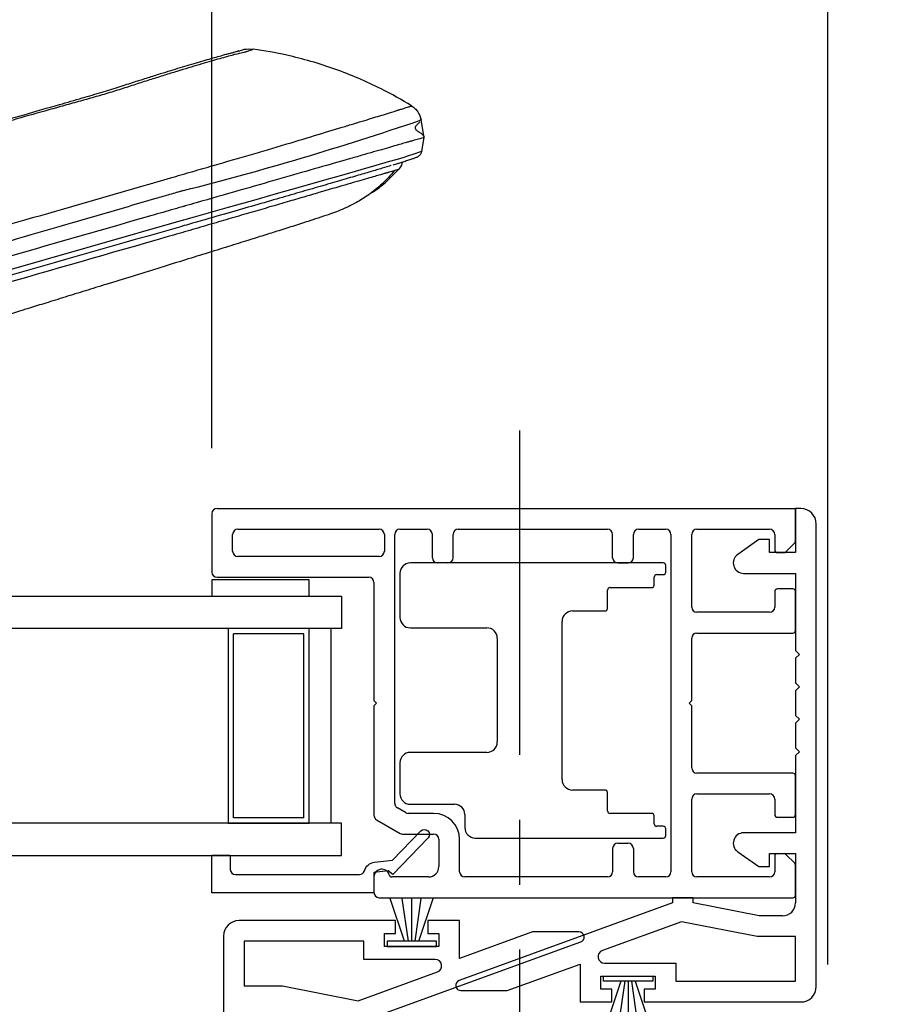
# Model space of a CAD drawing. Extents: x 110.4 to 167, y -7.9 to 58.8.
# Drawn here: x 157 to 160.4, y -4.3 to -0.5 of the extents above; entities that cross this region are included whole.
import ezdxf

# ---------------------------------------------------------------- set-up
doc = ezdxf.new("R2010")
doc.units = 0
doc.header["$LTSCALE"] = 0.3
doc.header["$MEASUREMENT"] = 0
doc.linetypes.add('CENTER', pattern=[2, 1.25, -0.25, 0.25, -0.25])
doc.layers.add('CENTER', color=6, linetype='CENTER')
doc.styles.add('ARCHITECTURAL', font='simplex.shx')
doc.dimstyles.new('DIM-MMSTACKED', dxfattribs={"dimscale": 0, "dimtxt": 0.08, "dimasz": 0.08, "dimexe": 0.063, "dimexo": 0.063, "dimgap": 0.03, "dimtad": 0, "dimtih": 1, "dimtoh": 1, "dimdec": 4, "dimzin": 4, "dimdsep": 46, "dimlunit": 4, "dimtxsty": 'ARCHITECTURAL', "dimcen": 0.02, "dimclrt": 7, "dimadec": 0, "dimazin": 0, "dimtfac": 0.75, "dimtdec": 4, "dimtmove": 0, "dimatfit": 3, "dimfxl": 1, "dimfrac": 1, "dimtolj": 1, "dimtzin": 4, "dimarcsym": 0})

# ---------------------------------------------------------------- blocks, each defined once
blk = doc.blocks.new('Weatherstrip')
at = {"linetype": 'Continuous'}
for p, q in [((100.6366, 8.1076), (100.6366, 8.2976)), ((100.6366, 8.2976), (100.6566, 8.2976)), ((100.6566, 8.2976), (100.6566, 8.1076)), ((100.6566, 8.2305), (100.8216, 8.2853)), ((100.6566, 8.2157), (100.8216, 8.2392)), ((100.6566, 8.2026), (100.8216, 8.2026)), ((100.6566, 8.1895), (100.8216, 8.1659)), ((100.6566, 8.1747), (100.8216, 8.1198)), ((100.6566, 8.1076), (100.6366, 8.1076))]:
    blk.add_line(p, q, dxfattribs=at)
blk.add_line((100.6566, 8.1076), (100.6566, 8.1076))
blk = doc.blocks.new('EX7206')
for p, q in [((74.546, 25.8239), (73.571, 25.8239)), ((74.556, 25.7889), (74.556, 25.8139)), ((73.531, 25.7839), (73.531, 25.6139)), ((74.511, 25.7389), (74.511, 25.7689)), ((74.521, 25.7789), (74.546, 25.7789)), ((74.341, 25.7289), (74.501, 25.7289)), ((74.331, 25.6489), (74.331, 25.7189)), ((74.196, 25.6389), (74.321, 25.6389)), ((74.156, 24.9889), (74.156, 25.5989)), ((73.571, 25.5739), (73.866, 25.5739)), ((73.906, 25.5339), (73.906, 25.1339)), ((73.866, 25.0939), (73.571, 25.0939)), ((73.531, 25.0539), (73.531, 24.9339)), ((74.321, 24.9489), (74.196, 24.9489)), ((74.331, 24.8689), (74.331, 24.9389)), ((73.571, 24.8939), (73.741, 24.8939)), ((74.501, 24.8589), (74.341, 24.8589)), ((73.781, 24.8539), (73.781, 24.8039)), ((74.511, 24.8189), (74.511, 24.8489)), ((74.546, 24.8089), (74.521, 24.8089)), ((74.556, 24.7739), (74.556, 24.7989)), ((73.821, 24.7639), (74.546, 24.7639))]:
    blk.add_line(p, q)
for centre, radius, start, end in [((73.571, 25.7839), 0.04, 90, 180), ((74.546, 25.8139), 0.01, 0, 90), ((74.521, 25.7689), 0.01, 90, 180), ((74.546, 25.7889), 0.01, 270, 0), ((74.341, 25.7189), 0.01, 90, 180), ((74.501, 25.7389), 0.01, 270, 0), ((73.571, 25.6139), 0.04, 180, 270), ((74.196, 25.5989), 0.04, 90, 180), ((74.321, 25.6489), 0.01, 270, 0), ((73.866, 25.5339), 0.04, 0, 90), ((73.866, 25.1339), 0.04, 270, 0), ((73.571, 25.0539), 0.04, 90, 180), ((74.196, 24.9889), 0.04, 180, 270), ((73.571, 24.9339), 0.04, 180, 270), ((74.321, 24.9389), 0.01, 0, 90), ((73.741, 24.8539), 0.04, 0, 90), ((74.341, 24.8689), 0.01, 180, 270), ((74.501, 24.8489), 0.01, 0, 90), ((74.521, 24.8189), 0.01, 180, 270), ((73.821, 24.8039), 0.04, 180, 270), ((74.546, 24.7989), 0.01, 0, 90), ((74.546, 24.7739), 0.01, 270, 0)]:
    blk.add_arc(centre, radius, start, end)
blk = doc.blocks.new('*D58')
at = {"color": 0, "lineweight": -2, "ltscale": 3.333333, "transparency": 16777216}
for p, q in [((144.0714, -1.8689), (144.0714, 3.6139)), ((164.3756, -1.8689), (164.3756, 3.6139)), ((144.3914, 3.3619), (152.5187, 3.3619)), ((164.0556, 3.3619), (155.9282, 3.3619))]:
    blk.add_line(p, q, dxfattribs=at)
at = {"color": 0, "ltscale": 3.333333, "transparency": 16777216}
for points in [[(144.3914, 3.4152), (144.3914, 3.3086), (144.0714, 3.3619)], [(164.0556, 3.4152), (164.0556, 3.3086), (164.3756, 3.3619)]]:
    blk.add_solid(points, dxfattribs=at)
at = {"layer": 'Defpoints', "color": 0, "ltscale": 3.333333, "transparency": 16777216}
for p in [(164.3756, 3.3619), (144.0714, -2.1209), (164.3756, -2.1209)]:
    blk.add_point(p, dxfattribs=at)
at = {"color": 7, "ltscale": 3.333333, "transparency": 16777216, "insert": (154.2235, 3.3619), "char_height": 0.32, "attachment_point": 5, "style": 'ARCHITECTURAL'}
blk.add_mtext('\\A1;FRAME WIDTH', dxfattribs=at)
blk = doc.blocks.new('*D59')
at = {"color": 0, "lineweight": -2, "ltscale": 3.333333, "transparency": 16777216}
for p, q in [((156.9468, -2.1689), (156.9468, 2.4283)), ((157.7549, -2.1589), (157.7549, 2.4283)), ((156.6268, 2.1763), (155.9468, 2.1763)), ((157.7549, 2.1763), (156.9468, 2.1763)), ((158.0749, 2.1763), (158.3949, 2.1763))]:
    blk.add_line(p, q, dxfattribs=at)
at = {"color": 0, "ltscale": 3.333333, "transparency": 16777216}
for points in [[(156.6268, 2.2296), (156.6268, 2.1229), (156.9468, 2.1763)], [(158.0749, 2.2296), (158.0749, 2.1229), (157.7549, 2.1763)]]:
    blk.add_solid(points, dxfattribs=at)
at = {"layer": 'Defpoints', "color": 0, "ltscale": 3.333333, "transparency": 16777216}
for p in [(157.7549, 2.1763), (156.9468, -2.4209), (157.7549, -2.4109)]:
    blk.add_point(p, dxfattribs=at)
at = {"color": 7, "ltscale": 3.333333, "transparency": 16777216, "insert": (154.722, 2.6029), "char_height": 0.32, "attachment_point": 2, "style": 'ARCHITECTURAL'}
blk.add_mtext('\\A1;DAYLIGHT\\POPENING', dxfattribs=at)
blk = doc.blocks.new('*D73')
at = {"color": 0, "lineweight": -2, "ltscale": 3.333333, "transparency": 16777216}
for p, q in [((160.1299, -4.1487), (160.1299, 1.8821)), ((161.0006, -4.1587), (161.0006, 1.8821)), ((159.8099, 1.6301), (159.4899, 1.6301)), ((160.1299, 1.6301), (161.0006, 1.6301)), ((161.3206, 1.6301), (162.0006, 1.6301))]:
    blk.add_line(p, q, dxfattribs=at)
at = {"color": 0, "ltscale": 3.333333, "transparency": 16777216}
for points in [[(159.8099, 1.6834), (159.8099, 1.5768), (160.1299, 1.6301)], [(161.3206, 1.6834), (161.3206, 1.5768), (161.0006, 1.6301)]]:
    blk.add_solid(points, dxfattribs=at)
at = {"layer": 'Defpoints', "color": 0, "ltscale": 3.333333, "transparency": 16777216}
for p in [(161.0006, 1.6301), (160.1299, -4.4007), (161.0006, -4.4107)]:
    blk.add_point(p, dxfattribs=at)
at = {"color": 7, "ltscale": 3.333333, "transparency": 16777216, "insert": (163.2253, 2.0568), "char_height": 0.32, "attachment_point": 2, "style": 'ARCHITECTURAL'}
blk.add_mtext('\\A1;DAYLIGHT\\POPENING', dxfattribs=at)

msp = doc.modelspace()

# ---------------------------------------------------------------- linework, layer by layer
for p, q in [((158.57319, -0.96104), (158.56118, -0.89297)), ((158.56389, -1.01375), (158.57319, -0.96104)), ((157.75492, -2.41094), (157.75492, -2.63594)), ((157.77492, -2.39094), (160.00492, -2.39094)), ((160.00492, -2.39094), (160.00492, -2.56094)), ((160.02492, -2.39094), (160.00492, -2.39094)), ((160.00492, -2.51679), (160.00492, -2.39094)), ((157.83492, -2.55594), (157.83492, -2.49094)), ((157.85492, -2.47094), (158.39992, -2.47094)), ((158.41992, -2.49094), (158.41992, -2.55594)), ((158.45992, -3.52758), (158.45992, -2.49094)), ((158.47992, -2.47094), (158.58492, -2.47094)), ((158.60492, -2.58094), (158.60492, -2.49094)), ((158.68492, -2.58094), (158.68492, -2.49094)), ((158.70492, -2.47094), (159.27992, -2.47094)), ((159.29992, -2.58094), (159.29992, -2.49094)), ((159.37992, -2.58094), (159.37992, -2.49094)), ((159.39992, -2.47094), (159.50492, -2.47094)), ((159.52492, -2.49094), (159.52492, -3.79094)), ((159.60492, -2.77094), (159.60492, -2.49094)), ((159.62492, -2.47094), (159.90492, -2.47094)), ((159.92492, -2.49094), (159.92492, -2.55094)), ((159.86371, -2.51094), (159.78197, -2.56817)), ((159.90492, -2.51094), (159.86371, -2.51094)), ((159.90492, -2.56094), (159.90492, -2.51094)), ((159.96784, -2.55801), (160.00199, -2.52387)), ((158.39992, -2.57594), (157.85492, -2.57594)), ((160.00492, -2.56094), (159.90492, -2.56094)), ((159.93492, -2.56094), (159.96077, -2.56094)), ((158.66492, -2.60094), (158.62492, -2.60094)), ((159.31992, -2.60094), (159.35992, -2.60094)), ((157.77492, -2.65594), (158.35992, -2.65594)), ((159.80492, -2.64094), (160.00492, -2.64094)), ((160.00492, -2.64094), (160.00492, -2.93844)), ((158.37992, -2.67594), (158.37992, -3.13094)), ((159.92492, -2.71094), (159.92492, -2.77094)), ((159.99492, -2.70094), (159.93492, -2.70094)), ((160.00492, -2.86094), (160.00492, -2.71094)), ((159.90492, -2.79094), (159.62492, -2.79094)), ((157.83792, -3.58344), (157.83792, -2.87344)), ((158.10992, -2.87344), (157.83792, -2.87344)), ((159.62492, -2.87094), (159.99492, -2.87094)), ((159.60492, -3.13094), (159.60492, -2.89094)), ((160.00492, -2.96844), (160.00492, -3.06344)), ((160.00492, -3.09344), (160.00492, -3.18844)), ((158.37992, -3.13094), (158.38992, -3.14094)), ((158.38992, -3.14094), (158.37992, -3.15094)), ((159.59492, -3.14094), (159.60492, -3.13094)), ((159.60492, -3.15094), (159.59492, -3.14094)), ((158.37992, -3.15094), (158.37992, -3.57377)), ((159.60492, -3.39094), (159.60492, -3.15094)), ((160.00492, -3.21844), (160.00492, -3.31344)), ((160.00492, -3.34344), (160.00492, -3.64094)), ((159.99492, -3.41094), (159.62492, -3.41094)), ((160.00492, -3.57094), (160.00492, -3.42094)), ((159.62492, -3.49094), (159.90492, -3.49094)), ((159.60492, -3.79094), (159.60492, -3.51094)), ((159.92492, -3.51094), (159.92492, -3.57094)), ((158.50171, -3.56326), (158.46992, -3.5449)), ((158.60992, -3.56594), (158.51171, -3.56594)), ((158.10992, -3.58344), (157.83792, -3.58344)), ((158.38992, -3.59109), (158.48027, -3.64326)), ((159.93492, -3.58094), (159.99492, -3.58094)), ((160.00492, -3.64094), (159.80492, -3.64094)), ((158.49027, -3.64594), (158.60992, -3.64594)), ((158.62992, -3.66594), (158.62992, -3.77094)), ((158.70992, -3.79094), (158.70992, -3.66594)), ((159.29992, -3.70094), (159.29992, -3.79094)), ((159.31992, -3.68094), (159.35992, -3.68094)), ((159.37992, -3.70094), (159.37992, -3.79094)), ((159.78197, -3.7137), (159.86371, -3.77094)), ((159.90492, -3.72094), (160.00492, -3.72094)), ((159.90492, -3.77094), (159.90492, -3.72094)), ((159.92492, -3.73094), (159.92492, -3.79094)), ((159.93492, -3.72094), (159.96077, -3.72094)), ((160.00199, -3.75801), (159.96784, -3.72387)), ((160.00492, -3.72094), (160.00492, -3.91094)), ((159.86371, -3.77094), (159.90492, -3.77094)), ((160.00492, -3.88094), (160.00492, -3.76508)), ((158.37992, -3.81094), (158.37992, -3.87094)), ((158.58992, -3.81094), (158.44865, -3.81094)), ((159.27992, -3.81094), (158.72992, -3.81094)), ((159.50492, -3.81094), (159.39992, -3.81094)), ((159.90492, -3.81094), (159.62492, -3.81094)), ((158.39992, -3.89094), (159.99492, -3.89094)), ((159.61092, -3.89094), (159.53092, -3.89094)), ((159.53092, -3.89094), (159.53092, -3.91094)), ((159.61092, -3.91094), (159.61092, -3.89094)), ((159.53092, -3.91094), (158.7081, -4.21009)), ((159.86492, -3.96094), (159.61092, -3.91094)), ((158.46292, -3.97874), (157.85992, -3.97874)), ((158.46292, -4.02874), (158.46292, -3.97874)), ((158.58792, -3.97874), (158.58792, -4.02874)), ((158.70992, -3.97874), (158.58792, -3.97874)), ((158.70992, -4.12491), (158.70992, -3.97874)), ((159.56542, -3.98352), (159.26032, -4.09444)), ((159.85712, -4.04094), (159.56542, -3.98352)), ((159.95492, -3.96094), (159.86492, -3.96094)), ((158.34092, -4.05874), (157.87992, -4.05874)), ((157.87992, -4.05874), (157.87992, -4.23074)), ((158.34092, -4.12874), (158.34092, -4.05874)), ((158.42092, -4.02874), (158.46292, -4.02874)), ((158.42092, -4.07874), (158.42092, -4.02874)), ((158.58792, -4.02874), (158.62992, -4.02874)), ((158.62992, -4.02874), (158.62992, -4.07874)), ((158.99092, -4.02274), (158.70992, -4.12491)), ((159.16989, -4.02274), (158.99092, -4.02274)), ((160.00492, -4.04094), (159.85712, -4.04094)), ((160.00492, -4.21294), (160.00492, -4.04094)), ((158.35392, -4.36074), (159.17673, -4.06159)), ((158.62992, -4.07874), (158.42092, -4.07874)), ((158.61597, -4.12874), (158.34092, -4.12874)), ((158.89392, -4.24894), (159.17492, -4.14677)), ((159.17492, -4.14677), (159.17492, -4.29294)), ((159.26886, -4.14294), (159.54392, -4.14294)), ((159.54392, -4.14294), (159.54392, -4.21294)), ((158.31941, -4.28816), (158.62451, -4.17724)), ((159.25492, -4.19294), (159.46392, -4.19294)), ((159.25492, -4.24294), (159.25492, -4.19294)), ((159.46392, -4.19294), (159.46392, -4.24294)), ((157.87992, -4.23074), (158.02771, -4.23074)), ((158.02771, -4.23074), (158.31941, -4.28816)), ((158.71494, -4.24894), (158.89392, -4.24894)), ((159.29692, -4.24294), (159.25492, -4.24294)), ((159.29692, -4.29294), (159.29692, -4.24294)), ((159.42192, -4.24294), (159.42192, -4.29294)), ((159.46392, -4.24294), (159.42192, -4.24294)), ((159.54392, -4.21294), (160.00492, -4.21294)), ((159.17492, -4.29294), (159.29692, -4.29294)), ((159.42192, -4.29294), (160.02492, -4.29294))]:
    msp.add_line(p, q)
at = {"ltscale": 3.333333}
for p, q in [((160.01992, -2.95344), (160.00492, -2.93844)), ((160.01992, -2.95344), (160.00492, -2.96844)), ((160.01992, -3.07844), (160.00492, -3.06344)), ((160.01992, -3.07844), (160.00492, -3.09344)), ((160.01992, -3.20344), (160.00492, -3.18844)), ((160.01992, -3.20344), (160.00492, -3.21844)), ((160.01992, -3.32844), (160.00492, -3.31344)), ((160.01992, -3.32844), (160.00492, -3.34344))]:
    msp.add_line(p, q, dxfattribs=at)
at = {"flags": 128}
msp.add_lwpolyline([(156.2097, -1.69019), (157.64507, -1.27875), (157.64712, -1.27817), (157.6553, -1.27588), (157.68778, -1.26676), (157.81407, -1.23126), (157.91673, -1.20233), (158.01347, -1.17499), (158.10609, -1.14874), (158.19091, -1.12465), (158.26519, -1.10349), (158.3308, -1.08473), (158.38878, -1.06806), (158.43638, -1.05428), (158.47089, -1.04416), (158.49571, -1.03674), (158.51054, -1.03209), (158.5354, -1.02411), (158.55668, -1.01689), (158.56389, -1.01375), (158.56389, -1.01375), (158.56389, -1.01375)], dxfattribs=at)
for points in [[(160.08492, -4.23294), (160.08492, -2.45094)], [(158.10992, -3.58344), (158.10992, -2.87344)], [(158.21492, -3.60344), (158.21492, -2.85344)], [(156.44677, -3.72844), (158.25492, -3.72844), (158.25492, -3.60344), (156.44677, -3.60344), (156.44677, -3.72844)], [(157.79992, -4.03874), (157.79992, -5.82074)]]:
    msp.add_lwpolyline(points)
for points in [[(158.12992, -2.66594), (157.75492, -2.66594), (157.75492, -2.72844), (158.12992, -2.72844)], [(158.25492, -2.85344), (156.44677, -2.85344), (156.44677, -2.72844), (158.25492, -2.72844)], [(157.81792, -3.60344), (158.12992, -3.60344), (158.12992, -2.85344), (157.81792, -2.85344)]]:
    msp.add_lwpolyline(points, close=True)
msp.add_lwpolyline([(157.82592, -3.78186, 0.4142135), (157.84592, -3.80186), (158.32369, -3.80186, 0.3319607), (158.34286, -3.78756, -0.2996547), (158.3824, -3.75426), (158.4517, -3.74575), (158.56053, -3.63365, -1), (158.58851, -3.66081), (158.45234, -3.80109), (158.43451, -3.78716), (158.37992, -3.79386), (158.37992, -3.87286), (157.75492, -3.87286), (157.75492, -3.72686), (157.82592, -3.72686)], format="xyb", close=True)
for centre, radius, start, end in [((154.68226, 10.48889), 12.02539, 284.266068, 288.785422), ((157.77492, -2.41094), 0.02, 90, 180), ((160.02492, -2.45094), 0.06, 0, 90), ((157.85492, -2.49094), 0.02, 90, 180), ((158.39992, -2.49094), 0.02, 0, 90), ((158.47992, -2.49094), 0.02, 90, 180), ((158.58492, -2.49094), 0.02, 0, 90), ((158.70492, -2.49094), 0.02, 90, 180), ((159.27992, -2.49094), 0.02, 0, 90), ((159.39992, -2.49094), 0.02, 90, 180), ((159.50492, -2.49094), 0.02, 0, 90), ((159.62492, -2.49094), 0.02, 90, 180), ((159.90492, -2.49094), 0.02, 0, 90), ((159.99492, -2.51679), 0.01, 315, 0), ((157.85492, -2.55594), 0.02, 180, 270), ((158.39992, -2.55594), 0.02, 270, 0), ((159.80492, -2.60094), 0.04, 125, 270), ((159.93492, -2.55094), 0.01, 180, 270), ((159.96077, -2.55094), 0.01, 270, 315), ((158.62492, -2.58094), 0.02, 180, 270), ((158.66492, -2.58094), 0.02, 270, 0), ((159.31992, -2.58094), 0.02, 180, 270), ((159.35992, -2.58094), 0.02, 270, 0), ((157.77492, -2.63594), 0.02, 180, 270), ((158.35992, -2.67594), 0.02, 0, 90), ((159.93492, -2.71094), 0.01, 90, 180), ((159.99492, -2.71094), 0.01, 0, 90), ((159.62492, -2.77094), 0.02, 180, 270), ((159.90492, -2.77094), 0.02, 270, 0), ((159.62492, -2.89094), 0.02, 90, 180), ((159.99492, -2.86094), 0.01, 270, 0), ((159.62492, -3.39094), 0.02, 180, 270), ((159.99492, -3.42094), 0.01, 0, 90), ((159.62492, -3.51094), 0.02, 90, 180), ((159.90492, -3.51094), 0.02, 0, 90), ((158.47992, -3.52758), 0.02, 180, 240), ((158.51171, -3.54594), 0.02, 240, 270), ((158.60992, -3.66594), 0.1, 0, 90), ((158.39992, -3.57377), 0.02, 180, 240), ((159.93492, -3.57094), 0.01, 180, 270), ((159.99492, -3.57094), 0.01, 270, 0), ((159.80492, -3.68094), 0.04, 90, 235), ((158.49027, -3.62594), 0.02, 240, 270), ((158.60992, -3.66594), 0.02, 0, 90), ((159.31992, -3.70094), 0.02, 90, 180), ((159.35992, -3.70094), 0.02, 0, 90), ((159.93492, -3.73094), 0.01, 90, 180), ((159.96077, -3.73094), 0.01, 45, 90), ((158.40992, -3.81094), 0.03, 14.47751, 180), ((158.58992, -3.77094), 0.04, 270, 0), ((158.72992, -3.79094), 0.02, 180, 270), ((159.27992, -3.79094), 0.02, 270, 0), ((159.39992, -3.79094), 0.02, 180, 270), ((159.50492, -3.79094), 0.02, 270, 0), ((159.62492, -3.79094), 0.02, 180, 270), ((159.90492, -3.79094), 0.02, 270, 0), ((159.99492, -3.76508), 0.01, 0, 45), ((158.44865, -3.80094), 0.01, 194.47751, 270), ((158.39992, -3.87094), 0.02, 180, 270), ((159.99492, -3.88094), 0.01, 270, 0), ((159.95492, -3.91094), 0.05, 270, 0), ((157.85992, -4.03874), 0.06, 90, 180), ((159.16989, -4.04277), 0.02003, 289.97989, 90), ((159.26886, -4.11794), 0.025, 109.97989, 270), ((158.61597, -4.15374), 0.025, 289.97989, 90), ((158.71494, -4.22891), 0.02003, 109.97989, 270), ((160.02492, -4.23294), 0.06, 270, 0)]:
    msp.add_arc(centre, radius, start, end)
for points, knots in [([(157.91458, -0.62097), (157.91453, -0.62106), (157.91449, -0.62116), (157.91404, -0.62147), (157.91362, -0.62168), (157.91181, -0.62248), (157.90988, -0.62322), (157.90471, -0.62509), (157.9015, -0.62622), (157.89571, -0.6282), (157.89359, -0.62891), (157.89007, -0.63007), (157.88881, -0.63048), (157.88636, -0.63133), (157.88533, -0.63178), (157.88272, -0.63256), (157.88092, -0.63289), (157.87542, -0.63398), (157.87184, -0.63474), (157.8585, -0.63776), (157.84643, -0.64081), (157.81635, -0.64889), (157.79831, -0.65392), (157.7667, -0.66296), (157.75537, -0.66623), (157.73156, -0.67317), (157.71904, -0.67685), (157.67968, -0.68852), (157.65104, -0.69712), (157.60453, -0.71134), (157.58839, -0.71632), (157.55511, -0.72667), (157.53808, -0.73201), (157.5033, -0.74303), (157.48553, -0.74872), (157.4493, -0.76039), (157.43087, -0.76642), (157.39314, -0.77861), (157.37382, -0.78474), (157.33438, -0.79667), (157.31423, -0.80243), (157.27375, -0.81383), (157.25337, -0.81945), (157.21263, -0.83077), (157.19223, -0.83645), (157.13099, -0.85353), (157.09014, -0.86499), (156.96787, -0.89976), (156.88677, -0.92358), (156.64352, -0.99515), (156.48177, -1.04317), (156.1583, -1.13921), (155.99656, -1.18721), (155.75321, -1.25857), (155.67196, -1.28224), (155.50911, -1.32928), (155.42751, -1.35265), (155.34576, -1.37591)], [0, 0, 0, 0, 0.03125, 0.03125, 0.0625, 0.0625, 0.125, 0.125, 0.1875, 0.1875, 0.21875, 0.21875, 0.234375, 0.234375, 0.25, 0.25, 0.265625, 0.265625, 0.28125, 0.28125, 0.3125, 0.3125, 0.34375, 0.34375, 0.359375, 0.359375, 0.375, 0.375, 0.40625, 0.40625, 0.421875, 0.421875, 0.4375, 0.4375, 0.453125, 0.453125, 0.46875, 0.46875, 0.484375, 0.484375, 0.5, 0.5, 0.515625, 0.515625, 0.53125, 0.53125, 0.5625, 0.5625, 0.625, 0.625, 0.75, 0.75, 0.875, 0.875, 0.9375, 0.9375, 1, 1, 1, 1]), ([(155.34718, -1.3663), (155.3888, -1.35447), (155.55376, -1.30758), (155.84993, -1.22149), (156.26652, -1.09815), (156.66242, -0.98042), (156.97409, -0.88942), (157.15148, -0.83866), (157.25253, -0.81016), (157.32937, -0.78696), (157.39653, -0.766), (157.45582, -0.74716), (157.5089, -0.73024), (157.55539, -0.71555), (157.59675, -0.70279), (157.63348, -0.69171), (157.66981, -0.6808), (157.70488, -0.6704), (157.73756, -0.66083), (157.76603, -0.65264), (157.79012, -0.64586), (157.80873, -0.64078), (157.82259, -0.6372), (157.83119, -0.63505), (157.83674, -0.63367), (157.83525, -0.63407), (157.83601, -0.63384), (157.84336, -0.63159), (157.84894, -0.62988), (157.85586, -0.62772), (157.85884, -0.62672), (157.85824, -0.62693), (157.85812, -0.62697)], [0, 0, 0, 0, 0.0337388, 0.1337057, 0.2414452, 0.3748584, 0.4581927, 0.4953979, 0.5194754, 0.5408014, 0.5598774, 0.5773707, 0.5937079, 0.6092282, 0.6228738, 0.6363867, 0.6503837, 0.6665435, 0.6827441, 0.698978, 0.7152587, 0.7316648, 0.745299, 0.7591448, 0.7748327, 0.7899647, 0.8029589, 0.8162824, 0.8672059, 0.9192953, 0.9835419, 1, 1, 1, 1]), ([(157.85805, -0.62877), (157.86503, -0.62588), (157.88302, -0.61842), (157.9026, -0.62), (157.91458, -0.62097)], [0, 0, 0, 0, 0.3879139, 1, 1, 1, 1]), ([(158.52488, -0.83956), (158.48674, -0.81612), (158.44744, -0.79419), (158.34963, -0.74505), (158.2901, -0.71957), (158.16837, -0.67614), (158.10616, -0.65819), (158.00062, -0.63462), (157.95763, -0.62689), (157.91458, -0.62097)], [0.08009421, 0.08009421, 0.08009421, 0.08009421, 0.25516371, 0.25516371, 0.50516371, 0.50516371, 0.75516371, 0.75516371, 0.9250695, 0.9250695, 0.9250695, 0.9250695]), ([(157.59995, -1.11559), (157.60333, -1.11459), (157.60678, -1.11358), (157.61362, -1.1116), (157.61705, -1.11062), (157.6273, -1.10768), (157.6477, -1.10182), (157.66782, -1.09603), (157.70772, -1.08453), (157.73384, -1.07699), (157.81075, -1.05469), (157.86013, -1.04028), (157.93132, -1.01938), (157.95456, -1.01252), (158.00007, -0.99907), (158.02241, -0.99243), (158.08732, -0.97307), (158.12772, -0.96089), (158.20261, -0.93829), (158.23713, -0.92786), (158.28439, -0.91355), (158.29939, -0.909), (158.3278, -0.90038), (158.34106, -0.89634), (158.37807, -0.88506), (158.39906, -0.87863), (158.43372, -0.86793), (158.44738, -0.86366), (158.46213, -0.85895), (158.46608, -0.85767), (158.47049, -0.8562), (158.47172, -0.85583), (158.47419, -0.85507), (158.47539, -0.8547), (158.48121, -0.85296), (158.4853, -0.85176), (158.49696, -0.84828), (158.50344, -0.84634), (158.5139, -0.84316), (158.51787, -0.84193), (158.52192, -0.84064), (158.52295, -0.8403), (158.52402, -0.83992), (158.5243, -0.83982), (158.5246, -0.8397), (158.52473, -0.83965), (158.52482, -0.8396), (158.52485, -0.83958), (158.52486, -0.83957), (158.52487, -0.83957), (158.52488, -0.83956)], [0, 0, 0, 0, 0.0039063, 0.0039063, 0.0078125, 0.0078125, 0.015625, 0.03125, 0.03125, 0.0625, 0.0625, 0.125, 0.125, 0.15625, 0.15625, 0.1875, 0.1875, 0.25, 0.25, 0.3125, 0.3125, 0.34375, 0.34375, 0.375, 0.375, 0.4375, 0.4375, 0.5, 0.5, 0.53125, 0.53125, 0.546875, 0.546875, 0.5625, 0.5625, 0.625, 0.625, 0.75, 0.75, 0.875, 0.875, 0.9375, 0.9375, 0.96875, 0.96875, 0.984375, 0.9921875, 0.9960938, 0.9960938, 1, 1, 1, 1]), ([(158.52488, -0.83956), (158.52964, -0.84249), (158.53401, -0.84587), (158.54199, -0.85348), (158.54563, -0.85778), (158.55496, -0.8715), (158.55924, -0.88196), (158.56118, -0.89297)], [0, 0, 0, 0, 0.25, 0.25, 0.5, 0.5, 1, 1, 1, 1]), ([(158.55637, -0.90138), (158.55561, -0.9022), (158.55394, -0.90399), (158.55074, -0.90707), (158.54741, -0.91036), (158.54446, -0.91345), (158.54205, -0.91635), (158.54029, -0.91896), (158.53921, -0.92116), (158.53863, -0.92297), (158.53849, -0.92453), (158.53853, -0.92531), (158.53857, -0.9257), (158.5386, -0.9259), (158.53862, -0.92604), (158.53865, -0.92618), (158.53869, -0.92638), (158.53879, -0.92677), (158.53903, -0.92752), (158.5397, -0.92898), (158.54088, -0.93057), (158.54268, -0.93243), (158.54527, -0.93454), (158.5486, -0.93683), (158.55253, -0.9393), (158.55694, -0.94206), (158.56151, -0.94513), (158.56585, -0.9486), (158.56939, -0.95238), (158.57202, -0.95649), (158.5728, -0.95951), (158.57319, -0.96104)], [0, 0, 0, 0, 0.0654285, 0.14329226, 0.20079667, 0.25038863, 0.29093897, 0.3147392, 0.33234562, 0.34329841, 0.34615974, 0.34694009, 0.34718671, 0.34728444, 0.3473737, 0.347464, 0.34756452, 0.34781976, 0.34862092, 0.3515235, 0.36254593, 0.3802046, 0.40404175, 0.44462133, 0.49422432, 0.5517264, 0.62957611, 0.71525258, 0.80682991, 0.9023863, 1, 1, 1, 1]), ([(158.56118, -0.89297), (158.56118, -0.89297), (158.56124, -0.89327), (158.56068, -0.89379), (158.55578, -0.89555), (158.55473, -0.89592)], [0, 0, 0, 0, 0.000005, 0.7850178, 1, 1, 1, 1]), ([(158.57319, -0.96104), (158.57319, -0.96104), (158.5676, -0.96264), (158.55078, -0.96747), (158.54376, -0.96948), (158.53115, -0.97309), (158.5266, -0.9744), (158.52155, -0.97585), (158.52139, -0.97589), (158.52116, -0.97596), (158.52109, -0.97598), (158.52093, -0.97602), (158.52086, -0.97605), (158.52047, -0.97616), (158.52014, -0.97625), (158.51911, -0.97655), (158.51836, -0.97676), (158.51589, -0.97747), (158.51397, -0.97802), (158.50742, -0.9799), (158.50196, -0.98146), (158.48884, -0.98522), (158.48115, -0.98743), (158.46378, -0.99241), (158.45409, -0.99519), (158.42205, -1.00438), (158.39678, -1.01162), (158.35307, -1.02416), (158.33754, -1.02861), (158.3045, -1.03808), (158.28693, -1.04312), (158.2319, -1.0589), (158.19211, -1.07031), (158.10662, -1.09482), (158.06091, -1.10793), (157.96352, -1.13586), (157.91167, -1.15073), (157.80546, -1.18118), (157.75071, -1.19688), (157.68029, -1.21707), (157.66611, -1.22114), (157.65094, -1.22549), (157.65004, -1.22575), (157.64826, -1.22626), (157.64736, -1.22651), (157.64468, -1.22728), (157.6429, -1.2278), (157.63754, -1.22933), (157.63397, -1.23036), (157.62325, -1.23343), (157.6161, -1.23548), (157.58037, -1.24572), (157.55179, -1.25392), (157.08723, -1.38713), (156.65125, -1.51214), (156.21528, -1.63716)], [0.04135333, 0.04135333, 0.04135333, 0.04135333, 0.06110703, 0.06110703, 0.07098388, 0.07098388, 0.07592231, 0.07592231, 0.07607663, 0.07607663, 0.0761538, 0.0761538, 0.07623096, 0.07623096, 0.07653961, 0.07653961, 0.07715691, 0.07715691, 0.07839152, 0.07839152, 0.08086073, 0.08086073, 0.08332994, 0.08332994, 0.08579916, 0.08579916, 0.09073758, 0.09073758, 0.09320679, 0.09320679, 0.09567601, 0.09567601, 0.10061443, 0.10061443, 0.10555285, 0.10555285, 0.11049128, 0.11049128, 0.1154297, 0.1154297, 0.11666431, 0.11666431, 0.11674147, 0.11674147, 0.11681864, 0.11681864, 0.11697296, 0.11697296, 0.11728161, 0.11728161, 0.11789892, 0.11789892, 0.12036813, 0.12036813, 0.15802959, 0.15802959, 0.15802959, 0.15802959]), ([(158.56389, -1.01375), (158.56291, -1.01714), (158.56095, -1.02393), (158.55559, -1.03106), (158.55124, -1.03351), (158.54997, -1.03422)], [0, 0, 0, 0, 0.4145079, 0.8290158, 1, 1, 1, 1]), ([(158.55014, -1.0345), (158.54899, -1.03522), (158.54586, -1.03718), (158.54151, -1.03902), (158.53468, -1.04172), (158.52248, -1.0459), (158.50693, -1.0509), (158.49708, -1.05416), (158.48741, -1.05729), (158.47635, -1.06075), (158.4648, -1.06433), (158.45525, -1.0672), (158.45221, -1.06811)], [0, 0, 0, 0, 0.0610573, 0.1662793, 0.3645247, 0.5406578, 0.7260911, 0.8228805, 0.8788955, 0.9287156, 0.9772784, 1, 1, 1, 1]), ([(158.48884, -1.05681), (158.48854, -1.05852), (158.48665, -1.06902), (158.47975, -1.07754), (158.47397, -1.08468)], [0, 0, 0, 0, 0.1628271, 1, 1, 1, 1]), ([(158.44673, -1.06918), (158.44619, -1.06935), (158.43774, -1.07197), (158.41179, -1.07975), (158.36805, -1.09273), (158.31295, -1.10893), (158.24805, -1.1279), (158.17411, -1.14941), (158.0928, -1.17299), (158.00427, -1.19861), (157.90802, -1.22638), (157.80007, -1.25744), (157.71214, -1.28267), (157.65649, -1.2986), (157.6425, -1.30261), (157.16213, -1.44012), (156.68433, -1.57716), (156.20719, -1.71401)], [0, 0, 0, 0, 0.0028626, 0.0445761, 0.0866504, 0.1287257, 0.1721615, 0.2155983, 0.2576911, 0.2997847, 0.3431371, 0.3864906, 0.4356389, 0.4479135, 0.4509819, 0.451749, 1, 1, 1, 1]), ([(158.42726, -1.09814), (158.42665, -1.09843), (158.4259, -1.09865), (158.42441, -1.09909), (158.42361, -1.09932), (158.42099, -1.10008), (158.41896, -1.10066), (158.41208, -1.10265), (158.40641, -1.10429), (158.38618, -1.11015), (158.36843, -1.11529), (158.33538, -1.12488), (158.32324, -1.12841), (158.29696, -1.13604), (158.28288, -1.14013), (158.23795, -1.1532), (158.20439, -1.16296), (158.1488, -1.17915), (158.12938, -1.18481), (158.08877, -1.19665), (158.06751, -1.20284), (158.00163, -1.22206), (157.95487, -1.23571), (157.88054, -1.25743), (157.85522, -1.26483), (157.80377, -1.27988), (157.7776, -1.28753), (157.72439, -1.3031), (157.69737, -1.31103), (157.65621, -1.3231), (157.64239, -1.32715), (157.61454, -1.33533), (157.60052, -1.33933), (157.13797, -1.47205), (156.68958, -1.60069), (156.24118, -1.72915)], [0, 0, 0, 0, 0.0078125, 0.0078125, 0.015625, 0.015625, 0.03125, 0.03125, 0.0625, 0.0625, 0.125, 0.125, 0.15625, 0.15625, 0.1875, 0.1875, 0.25, 0.25, 0.28125, 0.28125, 0.3125, 0.3125, 0.375, 0.375, 0.40625, 0.40625, 0.4375, 0.4375, 0.46875, 0.46875, 0.484375, 0.484375, 0.5, 0.5, 1, 1, 1, 1]), ([(158.45863, -1.08901), (158.44331, -1.1065), (158.41189, -1.14237), (158.3602, -1.1829), (158.31169, -1.21307), (158.27163, -1.23278), (158.24193, -1.24523), (158.21427, -1.25507), (158.17747, -1.26757), (158.13127, -1.28272), (158.07679, -1.30022), (158.01605, -1.31947), (157.95609, -1.33835), (157.89202, -1.35843), (157.81694, -1.38187), (157.73262, -1.40811), (157.64129, -1.43646), (157.54651, -1.46582), (157.44735, -1.49648), (157.35344, -1.52547), (157.26734, -1.55207), (157.19003, -1.57597), (157.11832, -1.59814), (157.05988, -1.61622), (157.01578, -1.62987), (156.9843, -1.63962), (156.95835, -1.64765), (156.93236, -1.6557), (156.90078, -1.66548), (156.85974, -1.6782), (156.80185, -1.69614), (156.72464, -1.72008), (156.62563, -1.75079), (156.50975, -1.78678), (156.40954, -1.81791), (156.34797, -1.83707), (156.33064, -1.84246)], [0, 0, 0, 0, 0.0364908, 0.0748079, 0.1116446, 0.1478155, 0.1843369, 0.2215851, 0.2567079, 0.289195, 0.3284893, 0.3631946, 0.3932634, 0.423342, 0.4570287, 0.4944888, 0.5290116, 0.5648143, 0.600822, 0.6368741, 0.6650419, 0.6930533, 0.7196354, 0.7418416, 0.7556647, 0.7668968, 0.7755865, 0.7834918, 0.7947816, 0.80946, 0.8275314, 0.8569131, 0.8923458, 0.933835, 0.9813762, 1, 1, 1, 1]), ([(158.36592, -1.17686), (158.37001, -1.17448), (158.39026, -1.16273), (158.42775, -1.13305), (158.45731, -1.10211), (158.47397, -1.08468)], [0, 0, 0, 0, 0.0996036, 0.4925334, 1, 1, 1, 1]), ([(158.47397, -1.08468), (158.47488, -1.08451), (158.47149, -1.08553), (158.45983, -1.0889), (158.45484, -1.09032), (158.44572, -1.09293), (158.44075, -1.09435), (158.43516, -1.09594), (158.43227, -1.09677), (158.43129, -1.09704), (158.42928, -1.09762), (158.42833, -1.09782), (158.42726, -1.09814)], [0, 0, 0, 0, 0.5, 0.5, 0.75, 0.75, 0.875, 0.9375, 0.9375, 0.96875, 0.96875, 1, 1, 1, 1]), ([(155.90083, -1.60583), (156.18395, -1.52433), (156.46712, -1.44265), (156.89193, -1.32), (157.03353, -1.27911), (157.24595, -1.21777), (157.31675, -1.19733), (157.42295, -1.16667), (157.45835, -1.15645), (157.51145, -1.14113), (157.538, -1.13346), (157.56455, -1.1258), (157.58225, -1.12069), (157.59114, -1.11812), (157.59995, -1.11559)], [0, 0, 0, 0, 0.5, 0.5, 0.75, 0.75, 0.875, 0.875, 0.9375, 0.9375, 0.96875, 0.984375, 0.984375, 1, 1, 1, 1]), ([(157.64561, -1.16566), (157.64114, -1.16687), (157.63668, -1.16819), (157.62777, -1.17078), (157.62331, -1.17208), (157.60995, -1.17597), (157.58321, -1.18374), (157.52083, -1.2019), (157.39607, -1.23821), (157.28913, -1.26935), (157.07527, -1.33162), (156.93269, -1.37314), (156.50492, -1.49759), (156.21968, -1.58038), (155.93434, -1.66285)], [0, 0, 0, 0, 0.0078125, 0.0078125, 0.015625, 0.015625, 0.03125, 0.0625, 0.125, 0.25, 0.25, 0.5, 0.5, 1, 1, 1, 1])]:
    msp.add_open_spline(points, degree=3, knots=knots)
at = {"layer": 'CENTER', "ltscale": 3.333333}
msp.add_line((158.94242, -7.3409), (158.94242, -2.08776), dxfattribs=at)

# ---------------------------------------------------------------- block references
msp.add_blockref('EX7206', (84.94912, -28.42483))
at = {"xscale": -1, "rotation": 270}
msp.add_blockref('Weatherstrip', (150.32285, -104.71538), dxfattribs=at)
at = {"rotation": 270}
msp.add_blockref('Weatherstrip', (151.15685, 96.4437), dxfattribs=at)

# ---------------------------------------------------------------- dimensions: what is measured, and where the dimension line sits
at = {"ltscale": 3.333333}
dim = msp.add_linear_dim(base=(164.37556, 3.3619), p1=(144.07135, -2.12094), p2=(164.37556, -2.12094), text='FRAME WIDTH', dimstyle='DIM-MMSTACKED', override={"dimscale": 4, "dimpost": '\\X'}, dxfattribs=at)
dim.commit()
dim.dimension.update_dxf_attribs({"geometry": '*D58', "text_midpoint": (154.22346, 3.3619)})
for base, p1, p2, picture, middle in [((157.75492, 2.17627), (156.94677, -2.42094), (157.75492, -2.41094), '*D59', (154.72201, 2.17627)), ((161.00056, 1.63011), (160.12992, -4.40074), (161.00056, -4.41074), '*D73', (163.22532, 1.63011))]:
    dim = msp.add_linear_dim(base=base, p1=p1, p2=p2, text='DAYLIGHT\\POPENING', dimstyle='DIM-MMSTACKED', override={"dimscale": 4, "dimpost": '\\X'}, dxfattribs=at)
    dim.commit()
    dim.dimension.update_dxf_attribs({"geometry": picture, "text_midpoint": middle, "dimtype": 160})

doc.saveas('drawing.dxf')
